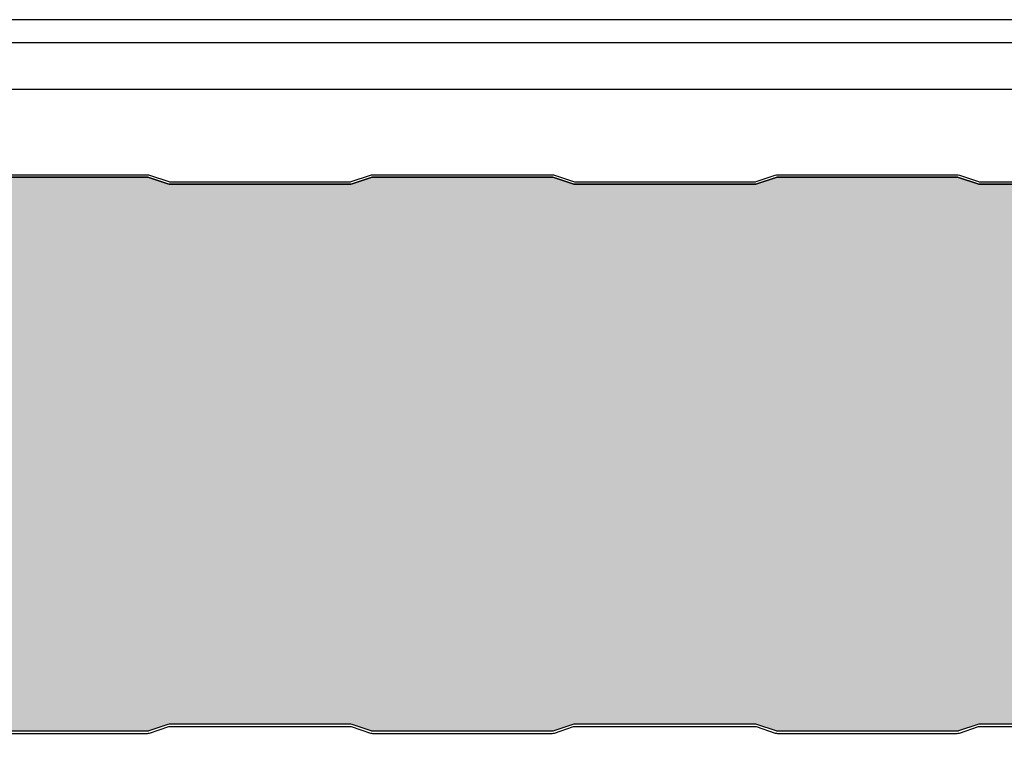
# Model space of a CAD drawing. Units: millimetres. Extents: x -323 to 4307, y 0 to 4294.
# Drawn here: x 829 to 1041, y 988 to 1144 of the extents above; entities that cross this region are included whole.
import ezdxf

# ---------------------------------------------------------------- set-up
doc = ezdxf.new("R2010")
doc.units = ezdxf.units.MM
for name, color, linetype in [('Lamiera_Esterna', 20, 'Continuous'), ('Lamiera_Interna', 20, 'Continuous'), ('Poliuretano', 41, 'Continuous'), ('squadratura', 253, 'Continuous')]:
    doc.layers.add(name, color=color, linetype=linetype)

msp = doc.modelspace()

# ---------------------------------------------------------------- hatches: boundary and pattern name
at = {"layer": 'Poliuretano'}
h = msp.add_hatch(dxfattribs=at)
h.set_pattern_fill('HONEY', color=256, scale=2)
h.set_pattern_definition([(0, (-562.1686830605904, 510), (9.525, 5.49926129), [6.35, -12.7]), (120, (-562.1686830605904, 510), (-9.524999979188381, 5.499261326046781), [6.34999999999999, -12.69999999999998]), (59.99999999999999, (-562.1686830605904, 510), (2.081161820655097e-08, 10.99852261604678), [-12.7, 6.35])])
edge = h.paths.add_edge_path()
edge.add_arc((987.3044657366343, 1110.151201370058), 1.499999999998067, 270.000000000026, 288.4349488229481)
edge.add_line((987.7788073856595, 1108.728176422984), (991.8939321210387, 1110.09988466811))
edge.add_arc((992.2101598870553, 1109.15120137006), 0.9999999999995569, 89.99999999999352, 108.4349488229158, ccw=False)
edge.add_line((992.2101598870554, 1110.15120137006), (1030.804465736635, 1110.15120137006))
edge.add_arc((1030.804465736635, 1109.15120137006), 0.9999999999995453, 71.56505117709042, 90.00000000001302, ccw=False)
edge.add_line((1031.120693502652, 1110.09988466811), (1035.235818238031, 1108.728176422984))
edge.add_arc((1035.710159887056, 1110.151201370058), 1.499999999998059, 251.5650511770519, 269.9999999999739)
edge.add_line((1035.710159887055, 1108.65120137006), (1074.304465736635, 1108.65120137006))
edge.add_arc((1074.304465736634, 1110.151201370058), 1.499999999998067, 270.000000000026, 288.4349488229481)
edge.add_line((1074.77880738566, 1108.728176422984), (1078.893932121039, 1110.09988466811))
edge.add_arc((1079.210159887055, 1109.15120137006), 0.999999999999521, 89.99999999998698, 108.43494882290969, ccw=False)
edge.add_line((1079.210159887055, 1110.15120137006), (1117.804465736635, 1110.15120137006))
edge.add_arc((1117.804465736635, 1109.15120137006), 0.9999999999995453, 71.56505117709042, 90.00000000001302, ccw=False)
edge.add_line((1118.120693502652, 1110.09988466811), (1122.235818238031, 1108.728176422984))
edge.add_arc((1122.710159887056, 1110.151201370058), 1.499999999998059, 251.5650511770519, 269.9999999999739)
edge.add_line((1122.710159887055, 1108.65120137006), (1161.304465736635, 1108.65120137006))
edge.add_arc((1161.304465736635, 1110.15120137006), 1.500000000000796, 270.0000000000086, 288.4349488229316)
edge.add_line((1161.77880738566, 1108.728176422984), (1165.893932121039, 1110.09988466811))
edge.add_arc((1166.210159887055, 1109.15120137006), 0.999999999999521, 89.99999999998698, 108.43494882290969, ccw=False)
edge.add_line((1166.210159887055, 1110.15120137006), (1193.50275144361, 1110.151198799515))
edge.add_arc((1193.50275113024, 1109.153950244974), 0.9972485545406964, 8.043324783102435e-06, 89.99998199572082, ccw=False)
edge.add_line((1194.499999684781, 1109.15395038497), (1194.500000315355, 1104.662204627763))
edge.add_arc((1195.499083073274, 1104.662204768015), 0.9990827579181413, 180.0000080432211, 270.000007703457)
edge.add_line((1195.499083207601, 1103.663122010097), (1210.001769387941, 1103.663124041941))
edge.add_arc((1210.001769454917, 1103.164958337431), 0.4981657045106021, -4.517073307397368e-05, 90.00000770320759, ccw=False)
edge.add_line((1210.499935159428, 1103.164957944688), (1210.500029487609, 1102.71783120338))
edge.add_arc((1207.000029487624, 1102.717833962684), 3.499999999986308, 301.3698306662644, 359.99995482956905, ccw=False)
edge.add_line((1208.821989903665, 1099.729446397076), (1195.46198915644, 1092.99182115454))
edge.add_arc((1196.25, 1091.429278703779), 1.749999999999953, 116.7624141730826, 180.0000000000149)
edge.add_line((1194.5, 1091.429278703778), (1194.5, 1088.157448815677))
edge.add_line((1194.5, 1088.157448815677), (1195, 1088.157448815677))
edge.add_line((1195, 1088.157448815677), (1194.999980373825, 1017.564181440519))
edge.add_line((1194.999980373825, 1017.564181440519), (1192.540378217707, 1015.104579284401))
edge.add_arc((1194.499980373817, 1013.144977128291), 2.771295946026173, 135, 179.999999999993)
edge.add_line((1191.728684427791, 1013.144977128292), (1191.728684427791, 1009.873166866373))
edge.add_line((1191.728684427791, 1009.873166866373), (1194.5, 1009.873166866375))
edge.add_arc((1196.25, 1009.873166866374), 1.75, 179.9999999999851, 243.2375858269174)
edge.add_line((1195.46198915644, 1008.310624415613), (1208.821989903665, 1001.572999173077))
edge.add_arc((1207.000029487624, 998.5846116074689), 3.499999999986282, 4.517043100804585e-05, 58.63016933373558, ccw=False)
edge.add_line((1210.500029487609, 998.5846143667735), (1210.499935159428, 998.1374876254653))
edge.add_arc((1210.001769454917, 998.1374872327224), 0.4981657045106387, -90.0000077032077, 4.517073307397368e-05, ccw=False)
edge.add_line((1210.001769387941, 997.6393215282118), (1195.499083207601, 997.6393235600564))
edge.add_arc((1195.499083073274, 996.6402408021384), 0.9990827579180267, 89.99999229654297, 179.9999919567789)
edge.add_line((1194.500000315355, 996.6402409423903), (1194.499999684781, 992.1484951851827))
edge.add_arc((1193.50275113024, 992.1484953251789), 0.997248554540657, 270.00001800427924, 359.9999919566752, ccw=False)
edge.add_line((1193.50275144361, 991.1512467706383), (1166.210159887055, 991.1512442000933))
edge.add_arc((1166.210159887055, 992.1512442000928), 0.9999999999995453, 251.5650511770904, 270.000000000013, ccw=False)
edge.add_line((1165.893932121039, 991.2025609020427), (1161.77880738566, 992.5742691471689))
edge.add_arc((1161.304465736635, 991.1512442000925), 1.500000000000791, 71.56505117706837, 89.99999999999132)
edge.add_line((1161.304465736635, 992.6512442000933), (1122.710159887055, 992.6512442000933))
edge.add_arc((1122.710159887056, 991.1512442000952), 1.499999999998067, 90.00000000002606, 108.4349488229481)
edge.add_line((1122.235818238031, 992.5742691471689), (1118.120693502652, 991.2025609020427))
edge.add_arc((1117.804465736635, 992.1512442000928), 0.999999999999521, 269.999999999987, 288.43494882290963, ccw=False)
edge.add_line((1117.804465736635, 991.1512442000933), (1079.210159887055, 991.1512442000933))
edge.add_arc((1079.210159887055, 992.1512442000928), 0.9999999999995453, 251.5650511770904, 270.000000000013, ccw=False)
edge.add_line((1078.893932121039, 991.2025609020427), (1074.77880738566, 992.5742691471689))
edge.add_arc((1074.304465736634, 991.1512442000952), 1.499999999998059, 71.5650511770519, 89.99999999997395)
edge.add_line((1074.304465736635, 992.6512442000933), (1035.710159887055, 992.6512442000933))
edge.add_arc((1035.710159887056, 991.1512442000952), 1.499999999998067, 90.00000000002606, 108.4349488229481)
edge.add_line((1035.235818238031, 992.5742691471689), (1031.120693502652, 991.2025609020427))
edge.add_arc((1030.804465736635, 992.1512442000928), 0.999999999999521, 269.999999999987, 288.43494882290963, ccw=False)
edge.add_line((1030.804465736635, 991.1512442000933), (992.2101598870554, 991.1512442000933))
edge.add_arc((992.2101598870553, 992.1512442000928), 0.9999999999995453, 251.5650511770842, 270.0000000000065, ccw=False)
edge.add_line((991.8939321210387, 991.2025609020427), (987.7788073856595, 992.5742691471689))
edge.add_arc((987.3044657366343, 991.1512442000952), 1.499999999998059, 71.5650511770519, 89.99999999997395)
edge.add_line((987.3044657366349, 992.6512442000933), (948.7101795132385, 992.6512442000933))
edge.add_arc((948.7101795132392, 991.1512442000952), 1.499999999998067, 90.00000000002606, 108.4349488229481)
edge.add_line((948.2358378642139, 992.5742691471689), (944.1207131288347, 991.2025609020427))
edge.add_arc((943.8044853628181, 992.1512442000928), 0.9999999999995569, 269.99999999999346, 288.43494882291577, ccw=False)
edge.add_line((943.804485362818, 991.1512442000933), (905.2101795132385, 991.1512442000933))
edge.add_arc((905.2101795132384, 992.1512442000928), 0.9999999999995453, 251.5650511770842, 270.0000000000065, ccw=False)
edge.add_line((904.8939517472218, 991.2025609020427), (900.7788270118426, 992.5742691471689))
edge.add_arc((900.3044853628173, 991.1512442000952), 1.499999999998059, 71.5650511770519, 89.99999999997395)
edge.add_line((900.304485362818, 992.6512442000933), (861.7101795132385, 992.6512442000933))
edge.add_arc((861.7101795132392, 991.1512442000952), 1.499999999998067, 90.00000000002606, 108.4349488229481)
edge.add_line((861.2358378642139, 992.5742691471689), (857.1207131288347, 991.2025609020427))
edge.add_arc((856.8044853628181, 992.1512442000928), 0.9999999999995569, 269.99999999999346, 288.43494882291577, ccw=False)
edge.add_line((856.804485362818, 991.1512442000933), (818.2101795132385, 991.1512442000933))
edge.add_arc((818.2101795132384, 992.1512442000928), 0.9999999999995453, 251.5650511770842, 270.0000000000065, ccw=False)
edge.add_line((817.8939517472218, 991.2025609020427), (813.7788270118426, 992.5742691471689))
edge.add_arc((813.3044853628173, 991.1512442000952), 1.499999999998059, 71.5650511770519, 89.99999999997395)
edge.add_line((813.304485362818, 992.6512442000933), (774.7101795132385, 992.6512442000933))
edge.add_arc((774.7101795132392, 991.1512442000952), 1.499999999998067, 90.00000000002606, 108.4349488229481)
edge.add_line((774.2358378642139, 992.5742691471689), (770.1207131288347, 991.2025609020427))
edge.add_arc((769.8044853628181, 992.1512442000928), 0.9999999999995569, 269.99999999999346, 288.43494882291577, ccw=False)
edge.add_line((769.804485362818, 991.1512442000933), (731.2101795132394, 991.1512442000933))
edge.add_arc((731.2101795132393, 992.1512442000928), 0.9999999999995453, 251.5650511770842, 270.0000000000065, ccw=False)
edge.add_line((730.8939517472227, 991.2025609020427), (726.7788270118435, 992.5742691471689))
edge.add_arc((726.3044853628178, 991.1512442000925), 1.500000000000791, 71.56505117706837, 89.99999999999132)
edge.add_line((726.304485362818, 992.6512442000933), (687.7101795132394, 992.6512442000933))
edge.add_arc((687.7101795132396, 991.1512442000925), 1.500000000000796, 90.00000000000867, 108.4349488229316)
edge.add_line((687.2358378642139, 992.5742691471689), (683.1207131288347, 991.2025609020427))
edge.add_arc((682.8044853628181, 992.1512442000928), 0.9999999999995569, 269.99999999999346, 288.43494882291577, ccw=False)
edge.add_line((682.804485362818, 991.1512442000933), (644.2101795132394, 991.1512442000933))
edge.add_arc((644.2101795132393, 992.1512442000928), 0.9999999999995453, 251.5650511770842, 270.0000000000065, ccw=False)
edge.add_line((643.8939517472227, 991.2025609020427), (639.7788270118435, 992.5742691471689))
edge.add_arc((639.3044853628178, 991.1512442000925), 1.500000000000791, 71.56505117706837, 89.99999999999132)
edge.add_line((639.304485362818, 992.6512442000933), (600.7101795132394, 992.6512442000933))
edge.add_arc((600.7101795132396, 991.1512442000925), 1.500000000000796, 90.00000000000867, 108.4349488229316)
edge.add_line((600.2358378642139, 992.5742691471689), (596.1207131288347, 991.2025609020427))
edge.add_arc((595.8044853628181, 992.1512442000928), 0.9999999999995569, 269.99999999999346, 288.43494882291577, ccw=False)
edge.add_line((595.804485362818, 991.1512442000933), (557.2101795132392, 991.1512442000933))
edge.add_arc((557.210179513239, 992.1512442000928), 0.9999999999995453, 251.5650511770842, 270.0000000000065, ccw=False)
edge.add_line((556.8939517472224, 991.2025609020427), (552.7788270118433, 992.5742691471689))
edge.add_arc((552.3044853628178, 991.1512442000939), 1.499999999999425, 71.56505117706014, 89.99999999998263)
edge.add_line((552.3044853628182, 992.6512442000933), (513.7101795132392, 992.6512442000933))
edge.add_arc((513.7101795132396, 991.1512442000939), 1.499999999999432, 90.00000000001737, 108.4349488229399)
edge.add_line((513.2358378642141, 992.5742691471689), (509.120713128835, 991.2025609020427))
edge.add_arc((508.8044853628184, 992.1512442000928), 0.999999999999539, 269.9999999999902, 288.43494882291276, ccw=False)
edge.add_line((508.8044853628182, 991.1512442000933), (470.2101795132392, 991.1512442000933))
edge.add_arc((470.210179513239, 992.1512442000928), 0.9999999999995453, 251.5650511770873, 270.0000000000098, ccw=False)
edge.add_line((469.8939517472224, 991.2025609020427), (465.7788270118438, 992.5742691471689))
edge.add_arc((465.304485362818, 991.1512442000925), 1.500000000000791, 71.56505117706837, 89.99999999999132)
edge.add_line((465.3044853628182, 992.6512442000933), (426.7101795132392, 992.6512442000933))
edge.add_arc((426.7101795132396, 991.1512442000939), 1.499999999999432, 90.00000000001737, 108.4349488229399)
edge.add_line((426.2358378642141, 992.5742691471689), (422.120713128835, 991.2025609020427))
edge.add_arc((421.8044853628184, 992.1512442000928), 0.999999999999539, 269.9999999999902, 288.43494882291276, ccw=False)
edge.add_line((421.8044853628182, 991.1512442000933), (383.2101795132392, 991.1512442000933))
edge.add_arc((383.210179513239, 992.1512442000928), 0.9999999999995453, 251.5650511770873, 270.0000000000098, ccw=False)
edge.add_line((382.8939517472224, 991.2025609020427), (378.7788270118438, 992.5742691471689))
edge.add_arc((378.304485362818, 991.1512442000925), 1.500000000000791, 71.56505117706837, 89.99999999999132)
edge.add_line((378.3044853628182, 992.6512442000933), (339.7101795132389, 992.6512442000933))
edge.add_arc((339.7101795132396, 991.1512442000952), 1.499999999998067, 90.00000000002606, 108.4349488229481)
edge.add_line((339.2358378642143, 992.5742691471689), (335.1207131288352, 991.2025609020427))
edge.add_arc((334.8044853628186, 992.1512442000928), 0.999999999999539, 269.9999999999902, 288.43494882291276, ccw=False)
edge.add_line((334.8044853628185, 991.1512442000933), (296.2101795132389, 991.1512442000933))
edge.add_arc((296.2101795132388, 992.1512442000928), 0.9999999999995453, 251.5650511770873, 270.0000000000098, ccw=False)
edge.add_line((295.8939517472222, 991.2025609020427), (291.778827011844, 992.5742691471689))
edge.add_arc((291.3044853628182, 991.1512442000925), 1.500000000000791, 71.56505117706837, 89.99999999999132)
edge.add_line((291.3044853628185, 992.6512442000933), (252.7101795132389, 992.6512442000933))
edge.add_arc((252.7101795132396, 991.1512442000952), 1.499999999998067, 90.00000000002714, 108.4349488229491)
edge.add_line((252.2358378642143, 992.5742691471689), (248.1207131288352, 991.2025609020427))
edge.add_arc((247.8044853628186, 992.1512442000928), 0.9999999999995479, 269.99999999999187, 288.4349488229143, ccw=False)
edge.add_line((247.8044853628185, 991.1512442000933), (209.2101795132389, 991.1512442000933))
edge.add_arc((209.2101795132388, 992.1512442000928), 0.9999999999995453, 251.5650511770857, 270.00000000000813, ccw=False)
edge.add_line((208.8939517472222, 991.2025609020427), (204.778827011844, 992.5742691471689))
edge.add_arc((204.3044853628182, 991.1512442000925), 1.5000000000008, 71.56505117706735, 89.99999999999024)
edge.add_line((204.3044853628185, 992.6512442000933), (165.7101795132389, 992.6512442000933))
edge.add_arc((165.7101795132396, 991.1512442000952), 1.499999999998067, 90.00000000002714, 108.4349488229491)
edge.add_line((165.2358378642143, 992.5742691471689), (161.1207131288352, 991.2025609020427))
edge.add_arc((160.8044853628186, 992.1512442000928), 0.9999999999995479, 269.99999999999187, 288.4349488229143, ccw=False)
edge.add_line((160.8044853628185, 991.1512442000933), (122.2101795132389, 991.1512442000933))
edge.add_arc((122.2101795132388, 992.1512442000928), 0.9999999999995453, 251.5650511770857, 270.00000000000813, ccw=False)
edge.add_line((121.8939517472222, 991.2025609020427), (117.778827011844, 992.5742691471689))
edge.add_arc((117.3044853628182, 991.1512442000925), 1.5000000000008, 71.56505117706735, 89.99999999999024)
edge.add_line((117.3044853628185, 992.6512442000933), (78.71017951323893, 992.6512442000933))
edge.add_arc((78.71017951323964, 991.1512442000952), 1.499999999998067, 90.00000000002714, 108.4349488229491)
edge.add_line((78.23583786421432, 992.5742691471689), (74.12071312883518, 991.2025609020427))
edge.add_arc((73.80448536281861, 992.1512442000928), 0.9999999999995479, 269.99999999999187, 288.4349488229143, ccw=False)
edge.add_line((73.80448536281847, 991.1512442000933), (46.01684398140492, 991.151244259376))
edge.add_arc((46.00000021240031, 991.6509604662829), 0.4999999999996966, 180.0000080433409, 271.93051900924524, ccw=False)
edge.add_line((45.50000021240066, 991.6509603960915), (45.49999978760297, 994.6769273044122))
edge.add_arc((45.9999301563792, 994.6852715463484), 0.4999999999982243, 91.9999999999904, 180.9562240814819, ccw=False)
edge.add_line((45.9824804080281, 995.1849669598562), (64.53489898174394, 995.8328316923833))
edge.add_arc((64.4999994850377, 996.8322225194026), 1.000000000000431, 272.000000000213, 360.0000504722798)
edge.add_line((65.49999948503773, 996.8322234003101), (65.49999910076804, 997.2684395771214))
edge.add_arc((60.99999910076912, 997.2684356130305), 4.500000000000659, 5.047237248671968e-05, 55.72052237268679)
edge.add_line((63.53453463380083, 1000.98678600424), (48.94940153985999, 1008.932146781677))
edge.add_arc((49.57129594603539, 1010.07374537469), 1.300000000001269, 180.0000000001052, 241.4203290003174, ccw=False)
edge.add_line((48.27129594603412, 1010.073745374688), (48.27129594603411, 1012.888026790391))
edge.add_line((48.27129594603411, 1012.888026790391), (47.77129594602638, 1012.88802679039))
edge.add_line((47.77129594602638, 1012.88802679039), (47.77129594603412, 1088.414418779761))
edge.add_line((47.77129594603412, 1088.414418779761), (48.27129594603412, 1088.414418779761))
edge.add_line((48.27129594603412, 1088.414418779761), (48.27129594603412, 1091.228700195464))
edge.add_arc((49.57129594603539, 1091.228700195462), 1.300000000001276, 118.5796709996826, 179.9999999998948, ccw=False)
edge.add_line((48.94940153985999, 1092.370298788476), (63.53453463380083, 1100.315659565913))
edge.add_arc((60.99999910076912, 1104.034009957122), 4.500000000000694, 304.2794776273132, 359.9999495276275)
edge.add_line((65.49999910076804, 1104.034005993031), (65.49999948503773, 1104.470222169842))
edge.add_arc((64.4999994850377, 1104.47022305075), 1.000000000000416, 359.9999495277202, 447.999999999787)
edge.add_line((64.53489898174394, 1105.469613877769), (45.9824804080281, 1106.117478610296))
edge.add_arc((45.9999301563792, 1106.617174023804), 0.4999999999982139, 179.0437759185181, 268.0000000000096, ccw=False)
edge.add_line((45.49999978760297, 1106.62551826574), (45.50000021240066, 1109.651485174061))
edge.add_arc((46.00000021240031, 1109.65148510387), 0.4999999999996497, 88.06948099075481, 179.9999919566591, ccw=False)
edge.add_line((46.01684398140492, 1110.151201310777), (73.80448536281847, 1110.15120137006))
edge.add_arc((73.80448536281861, 1109.15120137006), 0.9999999999995453, 71.56505117708582, 90.00000000000807, ccw=False)
edge.add_line((74.12071312883518, 1110.09988466811), (78.23583786421432, 1108.728176422984))
edge.add_arc((78.71017951323964, 1110.151201370058), 1.499999999998068, 251.5650511770509, 269.9999999999729)
edge.add_line((78.71017951323893, 1108.65120137006), (117.3044853628185, 1108.65120137006))
edge.add_arc((117.3044853628182, 1110.15120137006), 1.500000000000796, 270.0000000000098, 288.4349488229327)
edge.add_line((117.778827011844, 1108.728176422984), (121.8939517472222, 1110.09988466811))
edge.add_arc((122.2101795132388, 1109.15120137006), 0.9999999999995479, 89.99999999999193, 108.4349488229143, ccw=False)
edge.add_line((122.2101795132389, 1110.15120137006), (160.8044853628185, 1110.15120137006))
edge.add_arc((160.8044853628186, 1109.15120137006), 0.9999999999995453, 71.56505117708582, 90.00000000000807, ccw=False)
edge.add_line((161.1207131288352, 1110.09988466811), (165.2358378642143, 1108.728176422984))
edge.add_arc((165.7101795132396, 1110.151201370058), 1.499999999998068, 251.5650511770509, 269.9999999999729)
edge.add_line((165.7101795132389, 1108.65120137006), (204.3044853628185, 1108.65120137006))
edge.add_arc((204.3044853628182, 1110.15120137006), 1.500000000000796, 270.0000000000098, 288.4349488229327)
edge.add_line((204.778827011844, 1108.728176422984), (208.8939517472222, 1110.09988466811))
edge.add_arc((209.2101795132388, 1109.15120137006), 0.9999999999995479, 89.99999999999193, 108.4349488229143, ccw=False)
edge.add_line((209.2101795132389, 1110.15120137006), (247.8044853628185, 1110.15120137006))
edge.add_arc((247.8044853628186, 1109.15120137006), 0.9999999999995453, 71.56505117708582, 90.00000000000807, ccw=False)
edge.add_line((248.1207131288352, 1110.09988466811), (252.2358378642143, 1108.728176422984))
edge.add_arc((252.7101795132396, 1110.151201370058), 1.499999999998068, 251.5650511770509, 269.9999999999729)
edge.add_line((252.7101795132389, 1108.65120137006), (291.3044853628185, 1108.65120137006))
edge.add_arc((291.3044853628182, 1110.15120137006), 1.500000000000796, 270.0000000000086, 288.4349488229316)
edge.add_line((291.778827011844, 1108.728176422984), (295.8939517472222, 1110.09988466811))
edge.add_arc((296.2101795132388, 1109.15120137006), 0.999999999999539, 89.99999999999022, 108.4349488229127, ccw=False)
edge.add_line((296.2101795132389, 1110.15120137006), (334.8044853628185, 1110.15120137006))
edge.add_arc((334.8044853628186, 1109.15120137006), 0.9999999999995453, 71.56505117708718, 90.00000000000978, ccw=False)
edge.add_line((335.1207131288352, 1110.09988466811), (339.2358378642143, 1108.728176422984))
edge.add_arc((339.7101795132396, 1110.151201370058), 1.499999999998059, 251.5650511770519, 269.9999999999739)
edge.add_line((339.7101795132389, 1108.65120137006), (378.3044853628182, 1108.65120137006))
edge.add_arc((378.304485362818, 1110.15120137006), 1.500000000000796, 270.0000000000086, 288.4349488229316)
edge.add_line((378.7788270118438, 1108.728176422984), (382.8939517472224, 1110.09988466811))
edge.add_arc((383.210179513239, 1109.15120137006), 0.999999999999539, 89.99999999999022, 108.4349488229127, ccw=False)
edge.add_line((383.2101795132392, 1110.15120137006), (421.8044853628182, 1110.15120137006))
edge.add_arc((421.8044853628184, 1109.15120137006), 0.9999999999995453, 71.56505117708718, 90.00000000000978, ccw=False)
edge.add_line((422.120713128835, 1110.09988466811), (426.2358378642141, 1108.728176422984))
edge.add_arc((426.7101795132396, 1110.151201370059), 1.499999999999425, 251.5650511770601, 269.9999999999827)
edge.add_line((426.7101795132392, 1108.65120137006), (465.3044853628182, 1108.65120137006))
edge.add_arc((465.304485362818, 1110.15120137006), 1.500000000000796, 270.0000000000086, 288.4349488229316)
edge.add_line((465.7788270118438, 1108.728176422984), (469.8939517472224, 1110.09988466811))
edge.add_arc((470.210179513239, 1109.15120137006), 0.999999999999539, 89.99999999999022, 108.4349488229127, ccw=False)
edge.add_line((470.2101795132392, 1110.15120137006), (508.8044853628182, 1110.15120137006))
edge.add_arc((508.8044853628184, 1109.15120137006), 0.9999999999995453, 71.56505117708718, 90.00000000000978, ccw=False)
edge.add_line((509.120713128835, 1110.09988466811), (513.2358378642141, 1108.728176422984))
edge.add_arc((513.7101795132396, 1110.151201370059), 1.499999999999425, 251.5650511770601, 269.9999999999827)
edge.add_line((513.7101795132392, 1108.65120137006), (552.3044853628182, 1108.65120137006))
edge.add_arc((552.3044853628178, 1110.151201370059), 1.499999999999432, 270.0000000000173, 288.4349488229399)
edge.add_line((552.7788270118433, 1108.728176422984), (556.8939517472224, 1110.09988466811))
edge.add_arc((557.210179513239, 1109.15120137006), 0.9999999999995569, 89.99999999999352, 108.4349488229158, ccw=False)
edge.add_line((557.2101795132392, 1110.15120137006), (595.804485362818, 1110.15120137006))
edge.add_arc((595.8044853628181, 1109.15120137006), 0.9999999999995453, 71.56505117708417, 90.00000000000648, ccw=False)
edge.add_line((596.1207131288347, 1110.09988466811), (600.2358378642139, 1108.728176422984))
edge.add_arc((600.7101795132396, 1110.15120137006), 1.500000000000791, 251.5650511770684, 269.9999999999914)
edge.add_line((600.7101795132394, 1108.65120137006), (639.304485362818, 1108.65120137006))
edge.add_arc((639.3044853628178, 1110.15120137006), 1.500000000000796, 270.0000000000086, 288.4349488229316)
edge.add_line((639.7788270118435, 1108.728176422984), (643.8939517472227, 1110.09988466811))
edge.add_arc((644.2101795132393, 1109.15120137006), 0.9999999999995569, 89.99999999999352, 108.4349488229158, ccw=False)
edge.add_line((644.2101795132394, 1110.15120137006), (682.804485362818, 1110.15120137006))
edge.add_arc((682.8044853628181, 1109.15120137006), 0.9999999999995453, 71.56505117708417, 90.00000000000648, ccw=False)
edge.add_line((683.1207131288347, 1110.09988466811), (687.2358378642139, 1108.728176422984))
edge.add_arc((687.7101795132396, 1110.15120137006), 1.500000000000791, 251.5650511770684, 269.9999999999914)
edge.add_line((687.7101795132394, 1108.65120137006), (726.304485362818, 1108.65120137006))
edge.add_arc((726.3044853628178, 1110.15120137006), 1.500000000000796, 270.0000000000086, 288.4349488229316)
edge.add_line((726.7788270118435, 1108.728176422984), (730.8939517472227, 1110.09988466811))
edge.add_arc((731.2101795132393, 1109.15120137006), 0.9999999999995569, 89.99999999999352, 108.4349488229158, ccw=False)
edge.add_line((731.2101795132394, 1110.15120137006), (769.804485362818, 1110.15120137006))
edge.add_arc((769.8044853628181, 1109.15120137006), 0.9999999999995453, 71.56505117708417, 90.00000000000648, ccw=False)
edge.add_line((770.1207131288347, 1110.09988466811), (774.2358378642139, 1108.728176422984))
edge.add_arc((774.7101795132392, 1110.151201370058), 1.499999999998059, 251.5650511770519, 269.9999999999739)
edge.add_line((774.7101795132385, 1108.65120137006), (813.304485362818, 1108.65120137006))
edge.add_arc((813.3044853628173, 1110.151201370058), 1.499999999998067, 270.000000000026, 288.4349488229481)
edge.add_line((813.7788270118426, 1108.728176422984), (817.8939517472218, 1110.09988466811))
edge.add_arc((818.2101795132384, 1109.15120137006), 0.9999999999995569, 89.99999999999352, 108.4349488229158, ccw=False)
edge.add_line((818.2101795132385, 1110.15120137006), (856.804485362818, 1110.15120137006))
edge.add_arc((856.8044853628181, 1109.15120137006), 0.9999999999995453, 71.56505117708417, 90.00000000000648, ccw=False)
edge.add_line((857.1207131288347, 1110.09988466811), (861.2358378642139, 1108.728176422984))
edge.add_arc((861.7101795132392, 1110.151201370058), 1.499999999998059, 251.5650511770519, 269.9999999999739)
edge.add_line((861.7101795132385, 1108.65120137006), (900.304485362818, 1108.65120137006))
edge.add_arc((900.3044853628173, 1110.151201370058), 1.499999999998067, 270.000000000026, 288.4349488229481)
edge.add_line((900.7788270118426, 1108.728176422984), (904.8939517472218, 1110.09988466811))
edge.add_arc((905.2101795132384, 1109.15120137006), 0.9999999999995569, 89.99999999999352, 108.4349488229158, ccw=False)
edge.add_line((905.2101795132385, 1110.15120137006), (943.804485362818, 1110.15120137006))
edge.add_arc((943.8044853628181, 1109.15120137006), 0.9999999999995453, 71.56505117708417, 90.00000000000648, ccw=False)
edge.add_line((944.1207131288347, 1110.09988466811), (948.2358378642139, 1108.728176422984))
edge.add_arc((948.7101795132392, 1110.151201370058), 1.499999999998059, 251.5650511770519, 269.9999999999739)
edge.add_line((948.7101795132385, 1108.65120137006), (987.3044657366349, 1108.65120137006))

# ---------------------------------------------------------------- linework, layer by layer
at = {"layer": 'Lamiera_Esterna'}
for points in [[(818.2101598870559, 1110.651201370058), (856.8044657366354, 1110.651201370058, -0.08061157167053651), (857.27880738566, 1110.574226317133), (861.3939321210391, 1109.202518072007, 0.0806115716705353), (861.7101598870559, 1109.151201370058), (900.3044657366354, 1109.151201370058, 0.0806115716705353), (900.6206935026521, 1109.202518072007), (904.7358182380312, 1110.574226317133, -0.08061157167053651), (905.2101598870559, 1110.651201370058), (943.8044657366354, 1110.651201370058, -0.08061157167053651), (944.27880738566, 1110.574226317133), (948.3939321210391, 1109.202518072007, 0.0806115716705353), (948.7101598870559, 1109.151201370058), (987.3044461104519, 1109.151201370058, 0.0806115716705353), (987.6206738764686, 1109.202518072007), (991.7357986118477, 1110.574226317133, -0.08061157167053651), (992.2101402608723, 1110.651201370058), (1030.804446110452, 1110.651201370058, -0.08061157167053651), (1031.278787759476, 1110.574226317133), (1035.393912494856, 1109.202518072007, 0.0806115716705353), (1035.710140260872, 1109.151201370058), (1074.304446110452, 1109.151201370058, 0.0806115716705353)], [(1074.304446110452, 1108.651201370058), (1035.710140260872, 1108.651201370058, -0.08061157167053651), (1035.235798611848, 1108.728176422982), (1031.120673876469, 1110.099884668108, 0.0806115716705353), (1030.804446110452, 1110.151201370058), (992.2101402608723, 1110.151201370058, 0.0806115716705353), (991.8939124948556, 1110.099884668108), (987.7787877594765, 1108.728176422982, -0.08061157167053651), (987.3044461104519, 1108.651201370058), (948.7101598870559, 1108.651201370058, -0.08061157167053651), (948.2358182380303, 1108.728176422982), (944.1206935026521, 1110.099884668108, 0.0806115716705353), (943.8044657366354, 1110.151201370058), (905.2101598870559, 1110.151201370058, 0.0806115716705353), (904.8939321210391, 1110.099884668108), (900.77880738566, 1108.728176422982, -0.08061157167053651), (900.3044657366354, 1108.651201370058), (861.7101598870559, 1108.651201370058, -0.08061157167053651), (861.2358182380312, 1108.728176422982), (857.1206935026521, 1110.099884668108, 0.0806115716705353), (856.8044657366354, 1110.151201370058), (818.2101598870559, 1110.151201370058, 0.0806115716705353)]]:
    msp.add_lwpolyline(points, format="xyb", dxfattribs=at)
at = {"layer": 'Lamiera_Interna'}
for points in [[(1074.304446110452, 992.6512442000922), (1035.710140260872, 992.6512442000922, 0.08061157167053651), (1035.235798611848, 992.5742691471678), (1031.120673876469, 991.2025609020416, -0.0806115716705353), (1030.804446110452, 991.1512442000922), (992.2101402608723, 991.1512442000922, -0.0806115716705353), (991.8939124948556, 991.2025609020416), (987.7787877594765, 992.5742691471678, 0.08061157167053651), (987.3044461104519, 992.6512442000922), (948.7101598870559, 992.6512442000922, 0.08061157167053651), (948.2358182380303, 992.5742691471678), (944.1206935026521, 991.2025609020416, -0.0806115716705353), (943.8044657366354, 991.1512442000922), (905.2101598870559, 991.1512442000922, -0.0806115716705353), (904.8939321210391, 991.2025609020416), (900.77880738566, 992.5742691471678, 0.08061157167053651), (900.3044657366354, 992.6512442000922), (861.7101598870559, 992.6512442000922, 0.08061157167053651), (861.2358182380312, 992.5742691471678), (857.1206935026521, 991.2025609020416, -0.0806115716705353), (856.8044657366354, 991.1512442000922), (818.2101598870559, 991.1512442000922, -0.0806115716705353)], [(818.2101598870559, 990.6512442000922), (856.8044657366354, 990.6512442000922, 0.08061157167053651), (857.27880738566, 990.7282192530165), (861.3939321210391, 992.0999274981427, -0.0806115716705353), (861.7101598870559, 992.1512442000922), (900.3044657366354, 992.1512442000922, -0.0806115716705353), (900.6206935026521, 992.0999274981427), (904.7358182380312, 990.7282192530165, 0.08061157167053651), (905.2101598870559, 990.6512442000922), (943.8044657366354, 990.6512442000922, 0.08061157167053651), (944.27880738566, 990.7282192530165), (948.3939321210391, 992.0999274981427, -0.0806115716705353), (948.7101598870559, 992.1512442000922), (987.3044461104519, 992.1512442000922, -0.0806115716705353), (987.6206738764686, 992.0999274981427), (991.7357986118477, 990.7282192530165, 0.08061157167053651), (992.2101402608723, 990.6512442000922), (1030.804446110452, 990.6512442000922, 0.08061157167053651), (1031.278787759476, 990.7282192530165), (1035.393912494856, 992.0999274981427, -0.0806115716705353), (1035.710140260872, 992.1512442000922), (1074.304446110452, 992.1512442000922, -0.0806115716705353)]]:
    msp.add_lwpolyline(points, format="xyb", dxfattribs=at)
at = {"layer": 'Poliuretano'}
for points in [[(818.2101795132385, 1110.15120137006), (856.804485362818, 1110.15120137006, -0.0806115716705353), (857.1207131288347, 1110.09988466811), (861.2358378642139, 1108.728176422984, 0.08061157167053651), (861.7101795132385, 1108.65120137006), (900.304485362818, 1108.65120137006, 0.08061157167053651), (900.7788270118426, 1108.728176422984), (904.8939517472218, 1110.09988466811, -0.0806115716705353), (905.2101795132385, 1110.15120137006), (943.804485362818, 1110.15120137006, -0.0806115716705353), (944.1207131288347, 1110.09988466811), (948.2358378642139, 1108.728176422984, 0.08061157167053651), (948.7101795132385, 1108.65120137006), (987.3044657366349, 1108.65120137006, 0.08061157167053651), (987.7788073856595, 1108.728176422984), (991.8939321210387, 1110.09988466811, -0.0806115716705353), (992.2101598870554, 1110.15120137006), (1030.804465736635, 1110.15120137006, -0.0806115716705353), (1031.120693502652, 1110.09988466811), (1035.235818238031, 1108.728176422984, 0.08061157167053651), (1035.710159887055, 1108.65120137006), (1074.304465736635, 1108.65120137006, 0.08061157167053651)], [(1074.304465736635, 992.6512442000933), (1035.710159887055, 992.6512442000933, 0.08061157167053651), (1035.235818238031, 992.5742691471689), (1031.120693502652, 991.2025609020427, -0.0806115716705353), (1030.804465736635, 991.1512442000933), (992.2101598870554, 991.1512442000933, -0.0806115716705353), (991.8939321210387, 991.2025609020427), (987.7788073856595, 992.5742691471689, 0.08061157167053651), (987.3044657366349, 992.6512442000933), (948.7101795132385, 992.6512442000933, 0.08061157167053651), (948.2358378642139, 992.5742691471689), (944.1207131288347, 991.2025609020427, -0.0806115716705353), (943.804485362818, 991.1512442000933), (905.2101795132385, 991.1512442000933, -0.0806115716705353), (904.8939517472218, 991.2025609020427), (900.7788270118426, 992.5742691471689, 0.08061157167053651), (900.304485362818, 992.6512442000933), (861.7101795132385, 992.6512442000933, 0.08061157167053651), (861.2358378642139, 992.5742691471689), (857.1207131288347, 991.2025609020427, -0.0806115716705353), (856.804485362818, 991.1512442000933), (818.2101795132385, 991.1512442000933, -0.0806115716705353)]]:
    msp.add_lwpolyline(points, format="xyb", dxfattribs=at)
at = {"layer": 'squadratura', "linetype": 'Continuous'}
for points in [[(0, 1144.000000000024), (0, 0), (1252.5, 0), (1252.5, 1144.000000000024)], [(5, 1139.000000000024), (5, 5), (1247.5, 5), (1247.5, 1139.000000000024)], [(15, 627.0000000000239), (1237.5, 627.0000000000239), (1237.5, 1129.000000000024), (15, 1129.000000000024)]]:
    msp.add_lwpolyline(points, close=True, dxfattribs=at)

doc.saveas('drawing.dxf')
